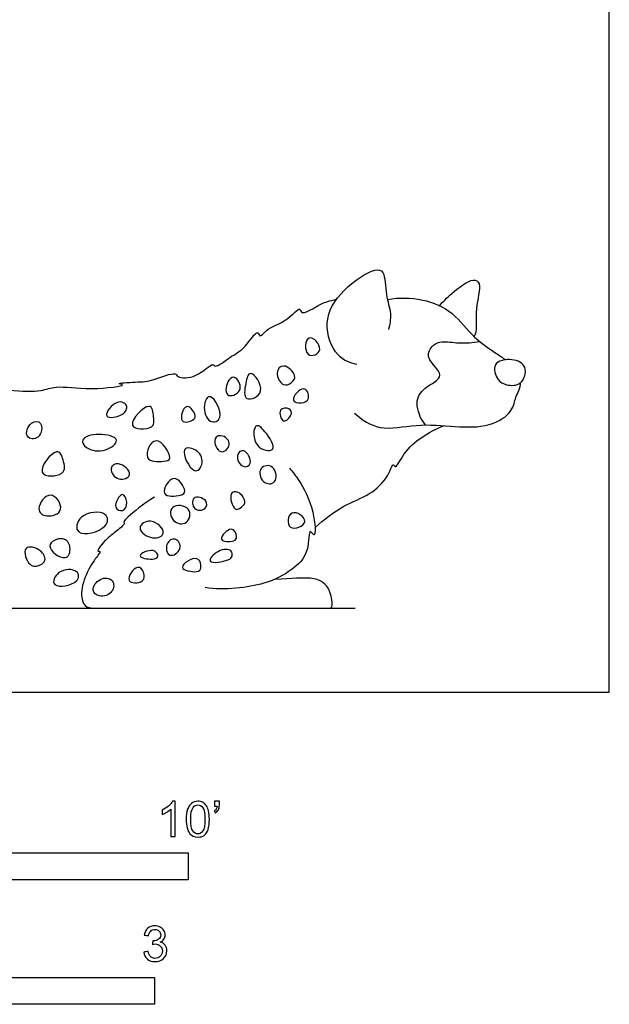
# Model space of a CAD drawing. Units: feet. Extents: x 0 to 12, y -2.2 to 7.4.
# Drawn here: x 9.2 to 12, y -1.5 to 3.1 of the extents above; entities that cross this region are included whole.
import ezdxf

# ---------------------------------------------------------------- set-up
doc = ezdxf.new("R2010")
doc.units = ezdxf.units.FT
doc.header["$MEASUREMENT"] = 0
for name, color, linetype, true_color in [('2D$AG-ANIMALS', 7, 'Continuous', 0x66ccff), ('2D$AG-DETAILS', 7, 'Continuous', 0x66ffff), ('2D$AG-DIAGRAM', 7, 'Continuous', 0xfecc66), ('2D$N-SYMB', 7, 'Continuous', 0x800040), ('2D$X-VPRT', 6, 'Continuous', 0xff00ff)]:
    doc.layers.add(name, color=color, linetype=linetype, true_color=true_color)

msp = doc.modelspace()

# ---------------------------------------------------------------- linework, layer by layer
at = {"layer": '2D$AG-ANIMALS'}
for points, knots in [([(10.7853, 1.5275), (10.7536, 1.5352), (10.6844, 1.5585), (10.6218, 1.7286), (10.7117, 1.8777), (10.8613, 1.9774), (10.9194, 1.9638), (10.9173, 1.8481), (10.9491, 1.7674), (10.9394, 1.7141), (10.9331, 1.6899)], [0, 0, 0, 0, 1.726549, 3.907937, 6.197984, 8.480976, 9.569575, 11.347979, 13.014155, 14.527255, 14.527255, 14.527255, 14.527255]), ([(11.1714, 1.8011), (11.1884, 1.8217), (11.2217, 1.8557), (11.323, 1.9353), (11.37, 1.904), (11.3328, 1.7871), (11.3465, 1.6821), (11.335, 1.6653), (11.3315, 1.6577)], [0, 0, 0, 0, 1.563097, 3.457037, 4.457988, 6.351874, 8.143731, 9.018466, 9.018466, 9.018466, 9.018466]), ([(10.9279, 1.8306), (10.9814, 1.8405), (11.0926, 1.8385), (11.2384, 1.7759), (11.3259, 1.6492), (11.4328, 1.5827), (11.4631, 1.5599), (11.4782, 1.5496)], [0, 0, 0, 0, 2.229901, 4.383535, 6.551087, 8.473597, 9.765212, 9.765212, 9.765212, 9.765212]), ([(7.8565, 0.4593), (7.833, 0.4644), (7.7851, 0.4832), (7.7044, 0.5636), (7.7202, 0.7141), (7.6851, 0.6773), (7.6727, 0.7866), (7.7704, 0.8974), (7.7178, 0.8965), (7.8151, 1.0104), (7.9524, 1.0567), (7.982, 1.1214), (8.1619, 1.2067), (8.0908, 1.2028), (8.261, 1.2697), (8.3681, 1.3456), (8.5792, 1.3508), (8.6216, 1.396), (8.7994, 1.3913), (8.7272, 1.4221), (8.8628, 1.4278), (9.0901, 1.3884), (9.0303, 1.4247), (9.1829, 1.4042), (9.3125, 1.3988), (9.3885, 1.4325), (9.5305, 1.4052), (9.7286, 1.43), (9.6529, 1.4402), (9.7704, 1.4465), (9.8305, 1.4482), (9.9423, 1.4972), (9.9494, 1.4628), (10.0408, 1.4611), (10.1144, 1.5403), (10.1265, 1.5085), (10.1994, 1.5685), (10.2636, 1.5967), (10.324, 1.6976), (10.3335, 1.6478), (10.3651, 1.6989), (10.4595, 1.7234), (10.5231, 1.8044), (10.524, 1.7532), (10.6062, 1.8038), (10.635, 1.8178), (10.6752, 1.8281), (10.6909, 1.8314)], [0, 0, 0, 0, 1.483557, 3.362071, 5.238983, 5.892621, 7.501211, 9.48269, 10.142346, 12.032632, 14.156963, 15.760526, 17.906123, 18.539142, 20.523705, 22.776399, 25.154583, 26.681881, 28.651152, 29.416074, 31.212103, 33.693464, 34.318882, 36.182099, 38.306667, 39.797952, 42.049071, 44.141833, 44.864449, 46.388335, 48.021165, 49.777529, 50.556046, 52.140297, 53.830257, 54.467707, 55.994687, 57.660271, 59.269634, 60.011538, 61.076771, 62.924366, 64.432271, 65.178769, 66.690196, 67.989343, 68.709587, 68.709587, 68.709587, 68.709587]), ([(11.4838, 1.4332), (11.467, 1.437), (11.4401, 1.4508), (11.4094, 1.5405), (11.5107, 1.5588), (11.5848, 1.5229), (11.5577, 1.4264), (11.5035, 1.4288), (11.4838, 1.4332)], [0, 0, 0, 0, 1.192688, 2.645835, 4.210108, 5.673312, 7.173516, 8.572719, 8.572719, 8.572719, 8.572719]), ([(10.7751, 1.3008), (10.809, 1.2705), (10.8924, 1.212), (11.0638, 1.2542), (11.2411, 1.2369), (11.3994, 1.2319), (11.5138, 1.3018), (11.5223, 1.3743), (11.5429, 1.4045), (11.5475, 1.4306), (11.5488, 1.4431)], [0, 0, 0, 0, 2.039979, 4.301195, 6.652924, 8.854006, 10.772166, 12.184957, 13.222947, 14.296802, 14.296802, 14.296802, 14.296802]), ([(10.5912, 0.7676), (10.6323, 0.8047), (10.7204, 0.8738), (10.8449, 0.9147), (10.9313, 0.9965), (10.9548, 1.0732), (10.9673, 1.036), (11.0072, 1.1257), (11.0853, 1.1889), (11.1546, 1.2284), (11.191, 1.2422)], [0, 0, 0, 0, 2.251558, 4.248505, 6.191519, 7.486152, 8.078001, 9.558377, 11.404168, 13.292596, 13.292596, 13.292596, 13.292596]), ([(10.4715, 1.0447), (10.4875, 1.0265), (10.5196, 0.9861), (10.5878, 0.8604), (10.5974, 0.705), (10.5589, 0.7747), (10.5678, 0.6443), (10.4794, 0.5635), (10.3549, 0.4949), (10.1697, 0.4732), (10.0793, 0.4873)], [0, 0, 0, 0, 1.488232, 3.702316, 5.500713, 6.327053, 7.939505, 9.856607, 11.929281, 14.822552, 14.822552, 14.822552, 14.822552])]:
    msp.add_open_spline(points, degree=3, knots=knots, dxfattribs=at)
for points in [[(9.843, 0.9095), (9.7902, 0.8758), (9.6972, 0.8005), (9.702, 0.7899), (9.7049, 0.7816), (9.6564, 0.7431), (9.6001, 0.6974), (9.574, 0.656), (9.5871, 0.6577), (9.5942, 0.6542), (9.5432, 0.592), (9.4958, 0.4812), (9.51, 0.4006), (9.5438, 0.391), (9.5959, 0.391), (9.7275, 0.391), (10.359, 0.391), (10.5716, 0.391), (10.6563, 0.391), (10.6777, 0.391), (10.6617, 0.4842), (10.619, 0.5203), (10.5716, 0.5357), (10.4922, 0.5298), (10.4011, 0.5249)], [(8.9321, 0.391), (9.0947, 0.391), (9.4597, 0.391), (9.5136, 0.391), (9.6089, 0.391)]]:
    msp.add_open_spline(points, degree=3, dxfattribs=at)
at = {"layer": '2D$AG-DETAILS'}
for points, knots in [([(10.5596, 1.5755), (10.5406, 1.5914), (10.5469, 1.6943), (10.6473, 1.5905), (10.5761, 1.5616), (10.5596, 1.5755)], [0, 0, 0, 0, 0.2695048, 0.5348987, 0.770732, 0.770732, 0.770732, 0.770732]), ([(11.1057, 1.2455), (11.0818, 1.2729), (11.0525, 1.3492), (11.0928, 1.4222), (11.2143, 1.472), (11.0965, 1.5555), (11.1399, 1.6224), (11.1842, 1.639), (11.2629, 1.6235), (11.3258, 1.6298), (11.358, 1.6342)], [0, 0, 0, 0, 1.822158, 3.381758, 5.045488, 6.766085, 8.12592, 9.290614, 10.823759, 12.548916, 12.548916, 12.548916, 12.548916]), ([(10.4436, 1.4344), (10.4277, 1.4418), (10.4012, 1.4895), (10.4449, 1.5393), (10.5102, 1.4765), (10.4828, 1.4395), (10.4561, 1.4286), (10.4436, 1.4344)], [0, 0, 0, 0, 0.243769, 0.449386, 0.704514, 0.892696, 1.083124, 1.083124, 1.083124, 1.083124]), ([(10.1842, 1.3865), (10.1697, 1.3983), (10.1812, 1.4627), (10.2271, 1.4762), (10.2617, 1.3986), (10.1977, 1.3756), (10.1842, 1.3865)], [0, 0, 0, 0, 0.2569038, 0.4373631, 0.678572, 0.9164408, 0.9164408, 0.9164408, 0.9164408]), ([(10.2739, 1.369), (10.2572, 1.3777), (10.2681, 1.438), (10.2842, 1.517), (10.3761, 1.3941), (10.2908, 1.3603), (10.2739, 1.369)], [0, 0, 0, 0, 0.261276, 0.482668, 0.782224, 1.047002, 1.047002, 1.047002, 1.047002]), ([(10.1038, 1.2633), (10.0829, 1.2735), (10.0644, 1.3358), (10.1052, 1.4103), (10.1754, 1.2727), (10.1199, 1.2554), (10.1038, 1.2633)], [0, 0, 0, 0, 0.278234, 0.492477, 0.809345, 1.024021, 1.024021, 1.024021, 1.024021]), ([(10.4901, 1.3627), (10.4883, 1.38), (10.5427, 1.4454), (10.573, 1.3621), (10.5295, 1.3441), (10.4914, 1.3497), (10.4901, 1.3627)], [0, 0, 0, 0, 0.260322, 0.4794774, 0.6765695, 0.8715882, 0.8715882, 0.8715882, 0.8715882]), ([(9.6213, 1.2886), (9.6137, 1.3036), (9.6672, 1.3698), (9.7237, 1.3394), (9.704, 1.2863), (9.6286, 1.2743), (9.6213, 1.2886)], [0, 0, 0, 0, 0.2762048, 0.4834733, 0.6900187, 0.9552506, 0.9552506, 0.9552506, 0.9552506]), ([(9.7411, 1.2449), (9.7329, 1.2719), (9.8315, 1.3727), (9.8383, 1.2796), (9.8481, 1.2241), (9.7481, 1.2216), (9.7411, 1.2449)], [0, 0, 0, 0, 0.334402, 0.561864, 0.778334, 1.06807, 1.06807, 1.06807, 1.06807]), ([(9.9727, 1.2659), (9.9612, 1.2809), (9.987, 1.3623), (10.0357, 1.2966), (10.0343, 1.2685), (9.9829, 1.2526), (9.9727, 1.2659)], [0, 0, 0, 0, 0.255208, 0.4766765, 0.6342423, 0.8618401, 0.8618401, 0.8618401, 0.8618401]), ([(10.4448, 1.2652), (10.4313, 1.2697), (10.4146, 1.3262), (10.4749, 1.3271), (10.4877, 1.2942), (10.4575, 1.261), (10.4448, 1.2652)], [0, 0, 0, 0, 0.2214548, 0.4169571, 0.5817151, 0.7904923, 0.7904923, 0.7904923, 0.7904923]), ([(9.3126, 1.2531), (9.304, 1.2653), (9.2618, 1.2652), (9.2316, 1.1813), (9.3135, 1.1741), (9.3233, 1.2379), (9.3126, 1.2531)], [0, 0, 0, 0, 0.2012567, 0.4500617, 0.6676969, 0.9181151, 0.9181151, 0.9181151, 0.9181151]), ([(10.3226, 1.1511), (10.3004, 1.1787), (10.3045, 1.2665), (10.3617, 1.2161), (10.427, 1.1129), (10.3427, 1.1262), (10.3226, 1.1511)], [0, 0, 0, 0, 0.293348, 0.511218, 0.803209, 1.068185, 1.068185, 1.068185, 1.068185]), ([(9.5268, 1.1404), (9.5127, 1.1505), (9.4938, 1.1849), (9.5829, 1.2108), (9.6976, 1.1836), (9.6138, 1.1145), (9.5479, 1.1252), (9.5268, 1.1404)], [0, 0, 0, 0, 0.19468, 0.471266, 0.757454, 1.013034, 1.306348, 1.306348, 1.306348, 1.306348]), ([(10.152, 1.1211), (10.1333, 1.1264), (10.1092, 1.1896), (10.1654, 1.2028), (10.209, 1.1543), (10.1685, 1.1163), (10.152, 1.1211)], [0, 0, 0, 0, 0.2504068, 0.4423238, 0.6620015, 0.883699, 0.883699, 0.883699, 0.883699]), ([(9.811, 1.0946), (9.8007, 1.1186), (9.8476, 1.2259), (9.9342, 1.083), (9.8848, 1.075), (9.8206, 1.072), (9.811, 1.0946)], [0, 0, 0, 0, 0.288765, 0.601441, 0.780677, 1.052461, 1.052461, 1.052461, 1.052461]), ([(9.3207, 1.0257), (9.3098, 1.0532), (9.3935, 1.1544), (9.4197, 1.0802), (9.4368, 1.0057), (9.3304, 1.0013), (9.3207, 1.0257)], [0, 0, 0, 0, 0.33361, 0.549571, 0.794049, 1.090024, 1.090024, 1.090024, 1.090024]), ([(10.0293, 1.0337), (10.0043, 1.0433), (9.9487, 1.1544), (10.0553, 1.1312), (10.0749, 1.0635), (10.0454, 1.0274), (10.0293, 1.0337)], [0, 0, 0, 0, 0.31977, 0.557995, 0.809996, 1.016299, 1.016299, 1.016299, 1.016299]), ([(10.2561, 1.053), (10.2392, 1.06), (10.2157, 1.1049), (10.2644, 1.1435), (10.3071, 1.0614), (10.2697, 1.0475), (10.2561, 1.053)], [0, 0, 0, 0, 0.2344428, 0.4223946, 0.6721718, 0.8591469, 0.8591469, 0.8591469, 0.8591469]), ([(9.6776, 0.9945), (9.6555, 1.0005), (9.6257, 1.0432), (9.6772, 1.0807), (9.7553, 1.0104), (9.6986, 0.9889), (9.6776, 0.9945)], [0, 0, 0, 0, 0.238743, 0.4387248, 0.6997764, 0.927324, 0.927324, 0.927324, 0.927324]), ([(10.3513, 0.9819), (10.3344, 0.9966), (10.3224, 1.0534), (10.407, 1.0652), (10.419, 0.9661), (10.3668, 0.9685), (10.3513, 0.9819)], [0, 0, 0, 0, 0.2432382, 0.470778, 0.7253689, 0.9473298, 0.9473298, 0.9473298, 0.9473298]), ([(9.89, 0.9273), (9.8807, 0.9474), (9.9346, 1.0377), (9.9961, 0.9343), (9.9681, 0.9153), (9.8989, 0.9079), (9.89, 0.9273)], [0, 0, 0, 0, 0.2794544, 0.5498137, 0.7128502, 0.9828484, 0.9828484, 0.9828484, 0.9828484]), ([(9.3052, 0.8558), (9.3057, 0.8811), (9.3587, 0.9568), (9.436, 0.8407), (9.3386, 0.81), (9.3048, 0.8362), (9.3052, 0.8558)], [0, 0, 0, 0, 0.281883, 0.560045, 0.822864, 1.041632, 1.041632, 1.041632, 1.041632]), ([(9.6629, 0.8629), (9.6582, 0.8824), (9.6937, 0.9479), (9.7217, 0.8824), (9.7011, 0.8376), (9.6663, 0.8485), (9.6629, 0.8629)], [0, 0, 0, 0, 0.250915, 0.451997, 0.6536082, 0.8386204, 0.8386204, 0.8386204, 0.8386204]), ([(10.2194, 0.8546), (10.2066, 0.8645), (10.183, 0.9335), (10.2396, 0.9402), (10.2766, 0.8807), (10.2418, 0.8582), (10.2266, 0.8491), (10.2194, 0.8546)], [0, 0, 0, 0, 0.26275, 0.445619, 0.678458, 0.858861, 1.004787, 1.004787, 1.004787, 1.004787]), ([(9.9317, 0.8006), (9.9161, 0.8177), (9.9089, 0.8807), (10.0211, 0.8672), (10.0028, 0.7751), (9.9473, 0.7834), (9.9317, 0.8006)], [0, 0, 0, 0, 0.242628, 0.5077066, 0.7499084, 0.9921102, 0.9921102, 0.9921102, 0.9921102]), ([(10.0309, 0.8565), (10.0182, 0.8686), (10.0128, 0.9215), (10.0925, 0.9005), (10.0858, 0.8467), (10.0434, 0.8445), (10.0309, 0.8565)], [0, 0, 0, 0, 0.2142721, 0.4431944, 0.6319793, 0.8443635, 0.8443635, 0.8443635, 0.8443635]), ([(9.4914, 0.7467), (9.473, 0.7607), (9.4884, 0.8377), (9.6282, 0.849), (9.6306, 0.7571), (9.5158, 0.7282), (9.4914, 0.7467)], [0, 0, 0, 0, 0.259415, 0.584921, 0.814319, 1.159338, 1.159338, 1.159338, 1.159338]), ([(10.4769, 0.7697), (10.4584, 0.7831), (10.4676, 0.8695), (10.5848, 0.7911), (10.4962, 0.7558), (10.4769, 0.7697)], [0, 0, 0, 0, 0.2507983, 0.5121733, 0.7736212, 0.7736212, 0.7736212, 0.7736212]), ([(9.776, 0.7652), (9.7763, 0.7832), (9.8301, 0.8196), (9.9109, 0.7382), (9.8321, 0.7052), (9.7757, 0.7451), (9.776, 0.7652)], [0, 0, 0, 0, 0.240876, 0.51638, 0.746346, 1.01397, 1.01397, 1.01397, 1.01397]), ([(10.1558, 0.713), (10.1512, 0.7278), (10.2058, 0.7852), (10.2304, 0.7226), (10.2171, 0.7003), (10.16, 0.6991), (10.1558, 0.713)], [0, 0, 0, 0, 0.2494867, 0.4516243, 0.6034008, 0.8361491, 0.8361491, 0.8361491, 0.8361491]), ([(9.3561, 0.6809), (9.3563, 0.7026), (9.4238, 0.7318), (9.4581, 0.6773), (9.4377, 0.5988), (9.356, 0.6562), (9.3561, 0.6809)], [0, 0, 0, 0, 0.257125, 0.483946, 0.707828, 1.000799, 1.000799, 1.000799, 1.000799]), ([(9.914, 0.6391), (9.8992, 0.6449), (9.8905, 0.696), (9.9429, 0.7279), (9.9802, 0.6647), (9.9293, 0.6331), (9.914, 0.6391)], [0, 0, 0, 0, 0.2248441, 0.4305326, 0.6481776, 0.8806371, 0.8806371, 0.8806371, 0.8806371]), ([(9.2634, 0.5959), (9.245, 0.612), (9.2209, 0.6938), (9.3186, 0.6663), (9.3417, 0.6134), (9.3109, 0.5899), (9.2778, 0.5833), (9.2634, 0.5959)], [0, 0, 0, 0, 0.27066, 0.523047, 0.741402, 0.91589, 1.128457, 1.128457, 1.128457, 1.128457]), ([(9.7767, 0.6355), (9.7764, 0.6467), (9.8423, 0.6766), (9.867, 0.6286), (9.8363, 0.6162), (9.7769, 0.6248), (9.7767, 0.6355)], [0, 0, 0, 0, 0.2491655, 0.4330287, 0.5957809, 0.8349306, 0.8349306, 0.8349306, 0.8349306]), ([(10.1036, 0.6103), (10.0959, 0.6199), (10.1391, 0.6681), (10.2046, 0.6682), (10.207, 0.6308), (10.1906, 0.613), (10.1127, 0.599), (10.1036, 0.6103)], [0, 0, 0, 0, 0.238864, 0.4754, 0.631723, 0.788841, 1.070599, 1.070599, 1.070599, 1.070599]), ([(9.9735, 0.5825), (9.9721, 0.5997), (10.054, 0.6495), (10.064, 0.5749), (10.0445, 0.5555), (9.9748, 0.5663), (9.9735, 0.5825)], [0, 0, 0, 0, 0.2745159, 0.4873859, 0.6461345, 0.9041476, 0.9041476, 0.9041476, 0.9041476]), ([(9.3793, 0.5011), (9.3658, 0.5132), (9.3904, 0.5748), (9.4903, 0.5759), (9.4967, 0.5047), (9.3971, 0.4851), (9.3793, 0.5011)], [0, 0, 0, 0, 0.238854, 0.519378, 0.721867, 1.035761, 1.035761, 1.035761, 1.035761]), ([(9.7245, 0.5214), (9.7167, 0.5387), (9.765, 0.6032), (9.7957, 0.559), (9.8009, 0.5082), (9.7318, 0.5054), (9.7245, 0.5214)], [0, 0, 0, 0, 0.2637156, 0.4496865, 0.6475248, 0.8910234, 0.8910234, 0.8910234, 0.8910234]), ([(9.6458, 0.5196), (9.6346, 0.533), (9.585, 0.5375), (9.5436, 0.4733), (9.586, 0.4395), (9.6539, 0.4584), (9.6566, 0.5068), (9.6458, 0.5196)], [0, 0, 0, 0, 1.296683, 2.656326, 3.751604, 5.108072, 6.357823, 6.357823, 6.357823, 6.357823])]:
    msp.add_open_spline(points, degree=3, knots=knots, dxfattribs=at)
at = {"layer": '2D$AG-DIAGRAM'}
msp.add_lwpolyline([(0.391, 0.391), (10.7779, 0.391)], dxfattribs=at)
at = {"layer": '2D$N-SYMB'}
for points in [[(5, -0.875), (5, -0.75), (10, -0.75), (10, -0.875)], [(6.5617, -1.4554), (6.5617, -1.3304), (9.8425, -1.3304), (9.8425, -1.4554)]]:
    msp.add_lwpolyline(points, close=True, dxfattribs=at)
for points, knots in [([(9.9397, -0.6738), (9.9331, -0.6738), (9.9265, -0.6738), (9.92, -0.6738), (9.92, -0.6309), (9.92, -0.5881), (9.92, -0.5453), (9.915, -0.5502), (9.9081, -0.5552), (9.9002, -0.5591), (9.8923, -0.5641), (9.8854, -0.568), (9.8794, -0.57), (9.8794, -0.5634), (9.8794, -0.5568), (9.8794, -0.5502), (9.8903, -0.5453), (9.9002, -0.5384), (9.9091, -0.5315), (9.917, -0.5236), (9.9229, -0.5166), (9.9269, -0.5087), (9.9312, -0.5087), (9.9354, -0.5087), (9.9397, -0.5087), (9.9397, -0.5637), (9.9397, -0.6188), (9.9397, -0.6738)], [0, 0, 0, 0, 1, 1, 1, 2, 2, 2, 3, 3, 3, 4, 4, 4, 5, 5, 5, 6, 6, 6, 7, 7, 7, 8, 8, 8, 9, 9, 9, 9]), ([(9.9911, -0.5927), (9.9911, -0.574), (9.9931, -0.5581), (9.997, -0.5463), (10.002, -0.5344), (10.0079, -0.5255), (10.0158, -0.5186), (10.0227, -0.5127), (10.0336, -0.5087), (10.0455, -0.5087), (10.0544, -0.5087), (10.0613, -0.5107), (10.0682, -0.5147), (10.0751, -0.5176), (10.08, -0.5236), (10.085, -0.5295), (10.0889, -0.5364), (10.0929, -0.5443), (10.0949, -0.5542), (10.0978, -0.5641), (10.0988, -0.5769), (10.0988, -0.5927), (10.0988, -0.6125), (10.0968, -0.6283), (10.0929, -0.6402), (10.0889, -0.652), (10.083, -0.6609), (10.0751, -0.6678), (10.0672, -0.6738), (10.0573, -0.6757), (10.0455, -0.6757), (10.0296, -0.6757), (10.0168, -0.6718), (10.0079, -0.6599), (9.997, -0.6461), (9.9911, -0.6244), (9.9911, -0.5927)], [0, 0, 0, 0, 1, 1, 1, 2, 2, 2, 3, 3, 3, 4, 4, 4, 5, 5, 5, 6, 6, 6, 7, 7, 7, 8, 8, 8, 9, 9, 9, 10, 10, 10, 11, 11, 11, 12, 12, 12, 12]), ([(10.0119, -0.5927), (10.0119, -0.6204), (10.0158, -0.6382), (10.0217, -0.6471), (10.0277, -0.656), (10.0356, -0.6609), (10.0455, -0.6609), (10.0544, -0.6609), (10.0623, -0.656), (10.0682, -0.6471), (10.0751, -0.6382), (10.0781, -0.6204), (10.0781, -0.5927), (10.0781, -0.5661), (10.0751, -0.5483), (10.0682, -0.5394), (10.0623, -0.5305), (10.0544, -0.5255), (10.0445, -0.5255), (10.0356, -0.5255), (10.0287, -0.5295), (10.0227, -0.5374), (10.0158, -0.5473), (10.0119, -0.5661), (10.0119, -0.5927)], [0, 0, 0, 0, 1, 1, 1, 2, 2, 2, 3, 3, 3, 4, 4, 4, 5, 5, 5, 6, 6, 6, 7, 7, 7, 8, 8, 8, 8]), ([(10.1235, -0.5315), (10.1235, -0.5236), (10.1235, -0.5157), (10.1235, -0.5077), (10.1308, -0.5077), (10.138, -0.5077), (10.1453, -0.5077), (10.1453, -0.514), (10.1453, -0.5203), (10.1453, -0.5265), (10.1453, -0.5364), (10.1443, -0.5443), (10.1413, -0.5483), (10.1383, -0.5542), (10.1334, -0.5591), (10.1265, -0.5621), (10.1248, -0.5595), (10.1232, -0.5568), (10.1215, -0.5542), (10.1255, -0.5522), (10.1285, -0.5502), (10.1304, -0.5463), (10.1324, -0.5423), (10.1344, -0.5374), (10.1344, -0.5315), (10.1308, -0.5315), (10.1271, -0.5315), (10.1235, -0.5315)], [0, 0, 0, 0, 1, 1, 1, 2, 2, 2, 3, 3, 3, 4, 4, 4, 5, 5, 5, 6, 6, 6, 7, 7, 7, 8, 8, 8, 9, 9, 9, 9]), ([(9.7931, -1.2117), (9.8, -1.2107), (9.8069, -1.2097), (9.8139, -1.2087), (9.8158, -1.2196), (9.8198, -1.2285), (9.8257, -1.2335), (9.8307, -1.2384), (9.8376, -1.2414), (9.8455, -1.2414), (9.8554, -1.2414), (9.8633, -1.2374), (9.8702, -1.2315), (9.8761, -1.2246), (9.8801, -1.2167), (9.8801, -1.2068), (9.8801, -1.1969), (9.8761, -1.19), (9.8702, -1.184), (9.8643, -1.1781), (9.8564, -1.1742), (9.8475, -1.1742), (9.8435, -1.1742), (9.8386, -1.1751), (9.8336, -1.1771), (9.8343, -1.1712), (9.8349, -1.1653), (9.8356, -1.1593), (9.8366, -1.1593), (9.8376, -1.1593), (9.8386, -1.1593), (9.8475, -1.1593), (9.8554, -1.1574), (9.8623, -1.1524), (9.8692, -1.1485), (9.8722, -1.1416), (9.8722, -1.1317), (9.8722, -1.1248), (9.8692, -1.1188), (9.8643, -1.1139), (9.8593, -1.1089), (9.8534, -1.106), (9.8455, -1.106), (9.8376, -1.106), (9.8307, -1.1089), (9.8257, -1.1139), (9.8208, -1.1188), (9.8168, -1.1257), (9.8158, -1.1356), (9.8089, -1.1346), (9.802, -1.1336), (9.7951, -1.1327), (9.7981, -1.1188), (9.803, -1.108), (9.8119, -1.101), (9.8208, -1.0931), (9.8316, -1.0892), (9.8445, -1.0892), (9.8534, -1.0892), (9.8623, -1.0912), (9.8692, -1.0951), (9.8771, -1.0991), (9.883, -1.105), (9.887, -1.1109), (9.8909, -1.1178), (9.8929, -1.1248), (9.8929, -1.1327), (9.8929, -1.1396), (9.8909, -1.1455), (9.887, -1.1514), (9.883, -1.1574), (9.8781, -1.1623), (9.8702, -1.1653), (9.8801, -1.1682), (9.888, -1.1722), (9.8929, -1.1801), (9.8979, -1.187), (9.9008, -1.1959), (9.9008, -1.2058), (9.9008, -1.2206), (9.8959, -1.2325), (9.885, -1.2423), (9.8751, -1.2522), (9.8613, -1.2562), (9.8455, -1.2562), (9.8316, -1.2562), (9.8188, -1.2532), (9.8099, -1.2443), (9.8, -1.2364), (9.7951, -1.2246), (9.7931, -1.2117)], [0, 0, 0, 0, 1, 1, 1, 2, 2, 2, 3, 3, 3, 4, 4, 4, 5, 5, 5, 6, 6, 6, 7, 7, 7, 8, 8, 8, 9, 9, 9, 10, 10, 10, 11, 11, 11, 12, 12, 12, 13, 13, 13, 14, 14, 14, 15, 15, 15, 16, 16, 16, 17, 17, 17, 18, 18, 18, 19, 19, 19, 20, 20, 20, 21, 21, 21, 22, 22, 22, 23, 23, 23, 24, 24, 24, 25, 25, 25, 26, 26, 26, 27, 27, 27, 28, 28, 28, 29, 29, 29, 30, 30, 30, 30])]:
    msp.add_open_spline(points, degree=3, knots=knots, dxfattribs=at)
at = {"layer": '2D$X-VPRT'}
msp.add_lwpolyline([(0, 0), (11.9616, 0), (11.9616, 3.7243), (0, 3.7243)], close=True, dxfattribs=at)

doc.saveas('drawing.dxf')
